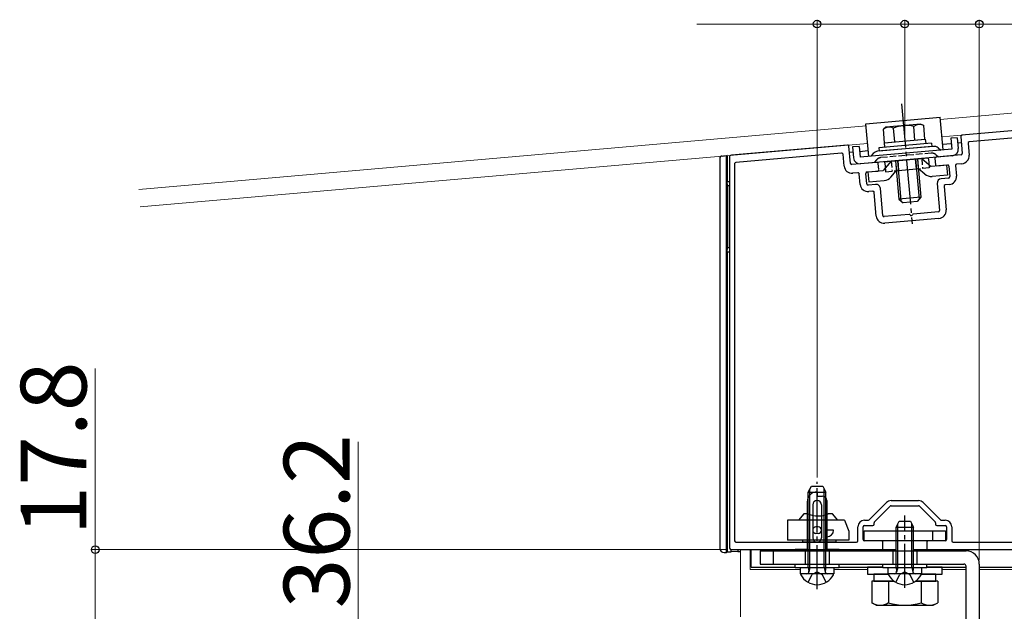
# Model space of a CAD drawing. Extents: x 0 to 1750, y 0 to 2679.
# Drawn here: x 1031 to 1255, y 879 to 1014 of the extents above; entities that cross this region are included whole.
import ezdxf

# ---------------------------------------------------------------- set-up
doc = ezdxf.new("R2010")
doc.units = 0
doc.linetypes.add('YCENTER_1', pattern=[13, 10, -1, 1, -1])
doc.linetypes.add('YHIDDEN_1', pattern=[4, 3, -1])
for name, color, linetype, lineweight in [('YKK_12', 2, 'CONTINUOUS', 13), ('YKK_13', 4, 'CONTINUOUS', 30), ('YKK_A1', 4, 'CONTINUOUS', 30), ('YKK_D', 6, 'CONTINUOUS', 13)]:
    doc.layers.add(name, color=color, linetype=linetype, lineweight=lineweight)
doc.styles.add('text-b', font='txt')

msp = doc.modelspace()

# ---------------------------------------------------------------- linework, layer by layer
at = {"layer": 'YKK_12'}
for p, q in [((1240.5, 991.32), (1376.37, 1003.2)), ((1240.85, 987.33), (1376.72, 999.22)), ((1057.7, 975.32), (1223.57, 989.84)), ((1058.05, 971.34), (1223.92, 985.85)), ((1194.9, 893.09), (1194.9, 877.73)), ((1197.15, 893.09), (1197.15, 888.59)), ((1197.15, 888.59), (1208.6, 888.59)), ((1216.2, 888.59), (1223.9, 888.59)), ((1240.9, 888.59), (1246.4, 888.59)), ((1249.4, 888.59), (1267.65, 888.59))]:
    msp.add_line(p, q, dxfattribs=at)
at = {"layer": 'YKK_13', "linetype": 'YCENTER_1'}
for p, q in [((1231.66, 994.86), (1234.07, 967.47)), ((1238.47, 985.93), (1238.54, 985.13)), ((1226.51, 984.87), (1226.58, 984.08)), ((1212.4, 884.09), (1212.4, 908.59)), ((1232.4, 884.39), (1232.4, 900.89))]:
    msp.add_line(p, q, dxfattribs=at)
at = {"layer": 'YKK_13', "linetype": 'ByBlock', "ltscale": 0.5}
for p, q in [((1223.52, 990.33), (1240.46, 991.82)), ((1224.18, 982.86), (1223.52, 990.33)), ((1241.12, 984.35), (1240.46, 991.82)), ((1238.47, 985.93), (1226.51, 984.87)), ((1227.72, 985.98), (1237.08, 986.81)), ((1244.38, 987.15), (1242.89, 987.02)), ((1242.89, 987.02), (1243.11, 984.53)), ((1244.38, 987.15), (1244.6, 984.66)), ((1221.97, 985.17), (1220.48, 985.04)), ((1220.48, 985.04), (1220.7, 982.55)), ((1221.97, 985.17), (1222.19, 982.68)), ((1243.11, 984.53), (1222.19, 982.68)), ((1238.92, 985.16), (1226.21, 984.04)), ((1238.54, 985.13), (1226.58, 984.08)), ((1240.01, 984.82), (1240.62, 984.31)), ((1243.24, 983.03), (1222.32, 981.19)), ((1225.19, 983.51), (1224.68, 982.9))]:
    msp.add_line(p, q, dxfattribs=at)
at = {"layer": 'YKK_13'}
for p, q in [((1228.11, 989.53), (1227.53, 989.12)), ((1227.8, 985.99), (1227.53, 989.12)), ((1236.08, 990.24), (1228.11, 989.53)), ((1230.1, 986.19), (1229.83, 989.32)), ((1234.7, 986.6), (1234.43, 989.73)), ((1236.08, 990.24), (1236.73, 989.93)), ((1237, 986.8), (1236.73, 989.93)), ((1227.8, 985.99), (1237, 986.8)), ((1245.3, 985.97), (1244.49, 985.9)), ((1220.59, 983.81), (1219.8, 983.74)), ((1224.07, 984.11), (1222.08, 983.94)), ((1243, 985.77), (1241.01, 985.59)), ((1190.22, 982.37), (1190.22, 893.41)), ((1191.72, 983.01), (1190.36, 982.89)), ((1190.73, 982.95), (1191.9, 983.05)), ((1191.9, 983.05), (1191.72, 983.01)), ((1191.72, 892.41), (1191.72, 983.01)), ((1191.9, 983.05), (1191.9, 977.14)), ((1229.3, 981.8), (1227.48, 979.63)), ((1227.8, 981.67), (1237.76, 982.55)), ((1227.8, 981.67), (1227.89, 980.67)), ((1230.29, 981.89), (1231.06, 973.13)), ((1230.72, 981.93), (1231.53, 972.74)), ((1234.84, 982.3), (1235.65, 973.1)), ((1235.27, 982.33), (1236.05, 973.57)), ((1236.27, 982.42), (1238.44, 980.6)), ((1237.76, 982.55), (1237.85, 981.55)), ((1223.99, 979.33), (1227.48, 979.63)), ((1223.99, 979.33), (1224.19, 977.04)), ((1229.24, 978.16), (1230.45, 979.59)), ((1229.95, 979.55), (1236.02, 980.09)), ((1236.96, 978.84), (1235.52, 980.04)), ((1241.92, 980.91), (1238.44, 980.6)), ((1241.92, 980.91), (1242.12, 978.62)), ((1191.96, 976.14), (1191.9, 977.14)), ((1191.9, 977.14), (1192.4, 977.14)), ((1224.19, 977.04), (1227.68, 977.34)), ((1242.12, 978.62), (1238.64, 978.31)), ((1191.96, 976.14), (1191.96, 962.04)), ((1192.4, 976.14), (1191.96, 976.14)), ((1236.05, 973.57), (1231.06, 973.13)), ((1231.06, 973.13), (1232.04, 972.31)), ((1235.23, 972.59), (1232.04, 972.31)), ((1236.05, 973.57), (1235.23, 972.59)), ((1191.9, 961.04), (1191.96, 962.04)), ((1191.96, 962.04), (1192.4, 962.04)), ((1191.9, 961.04), (1191.9, 892.59)), ((1192.4, 961.04), (1191.9, 961.04)), ((1210.78, 888.99), (1210.78, 906.95)), ((1212.4, 906.29), (1212.4, 905.29)), ((1212.4, 905.29), (1213.65, 905.29)), ((1214.02, 888.99), (1214.02, 906.95)), ((1210.15, 904.04), (1210.15, 892.79)), ((1211.4, 903.29), (1211.4, 895.79)), ((1213.4, 903.29), (1213.4, 895.79)), ((1214.65, 904.29), (1214.65, 892.79)), ((1209.4, 901.29), (1208.15, 899.79)), ((1210.4, 901.29), (1209.4, 901.29)), ((1215.9, 901.29), (1214.9, 901.29)), ((1217.15, 899.79), (1215.9, 901.29)), ((1205.65, 899.79), (1205.65, 895.29)), ((1218.65, 899.79), (1205.65, 899.79)), ((1212.65, 898.29), (1212.15, 898.29)), ((1218.65, 899.79), (1219.65, 897.29)), ((1230.78, 888.99), (1230.78, 898.95)), ((1234.02, 888.99), (1234.02, 898.95)), ((1212.65, 896.79), (1212.15, 896.79)), ((1216.15, 897.54), (1214.65, 897.54)), ((1214.65, 896.04), (1214.65, 897.54)), ((1219.65, 897.29), (1219.65, 895.29)), ((1223.15, 897.39), (1241.65, 897.39)), ((1223.15, 895.09), (1223.15, 897.39)), ((1238.76, 897.39), (1238.76, 895.09)), ((1241.65, 897.39), (1241.65, 895.09)), ((1219.65, 895.29), (1205.65, 895.29)), ((1209.15, 894.79), (1209.15, 895.29)), ((1216.65, 894.79), (1209.15, 894.79)), ((1216.65, 895.29), (1216.65, 894.79)), ((1241.65, 895.09), (1223.15, 895.09)), ((1191.21, 892.41), (1191.72, 892.41)), ((1191.9, 892.59), (1191.72, 892.41)), ((1191.9, 892.59), (1192.8, 892.59)), ((1192.8, 892.59), (1192.8, 893.1)), ((1194.3, 892.69), (1192.8, 892.59)), ((1194.3, 893.09), (1194.3, 892.69)), ((1194.3, 892.69), (1194.9, 892.69)), ((1197.4, 889.09), (1197.4, 893.09)), ((1197.4, 893.09), (1230.4, 893.09)), ((1199.4, 892.79), (1246.4, 892.79)), ((1199.4, 892.79), (1199.4, 889.79)), ((1202.4, 892.79), (1202.4, 889.79)), ((1210.15, 893.09), (1207.4, 893.09)), ((1207.4, 892.79), (1207.4, 893.09)), ((1217.4, 892.79), (1207.4, 892.79)), ((1217.4, 893.09), (1214.65, 893.09)), ((1217.4, 892.79), (1217.4, 893.09)), ((1234.4, 893.09), (1267.4, 893.09)), ((1199.4, 889.79), (1245.9, 889.79)), ((1207.4, 888.99), (1207.4, 889.79)), ((1207.4, 889.79), (1217.4, 889.79)), ((1217.4, 888.99), (1217.4, 889.79)), ((1227.4, 888.99), (1227.4, 889.79)), ((1227.4, 889.79), (1237.4, 889.79)), ((1237.4, 888.99), (1237.4, 889.79)), ((1246.4, 809.79), (1246.4, 889.29)), ((1249.4, 889.79), (1249.4, 809.79)), ((1197.4, 889.09), (1207.4, 889.09)), ((1207.4, 888.99), (1217.4, 888.99)), ((1208.6, 888.99), (1216.2, 888.99)), ((1208.6, 887.59), (1208.6, 888.99)), ((1216.2, 887.59), (1208.6, 887.59)), ((1210.78, 888.99), (1210.54, 887.98)), ((1214.02, 888.99), (1214.26, 887.98)), ((1216.2, 888.99), (1216.2, 887.59)), ((1217.4, 889.09), (1227.4, 889.09)), ((1223.9, 889.09), (1223.9, 887.49)), ((1227.4, 889.09), (1223.9, 889.09)), ((1223.9, 887.49), (1228.66, 887.49)), ((1225.35, 887.49), (1225.35, 885.89)), ((1228.66, 887.49), (1225.35, 887.49)), ((1227.4, 888.99), (1237.4, 888.99)), ((1228.6, 888.99), (1236.2, 888.99)), ((1228.6, 887.59), (1228.6, 888.99)), ((1236.2, 887.59), (1228.6, 887.59)), ((1230.78, 888.99), (1230.54, 887.98)), ((1234.02, 888.99), (1234.26, 887.98)), ((1236.14, 887.49), (1240.9, 887.49)), ((1239.45, 887.49), (1236.14, 887.49)), ((1236.2, 888.99), (1236.2, 887.59)), ((1240.9, 889.09), (1237.4, 889.09)), ((1237.4, 889.09), (1246.4, 889.09)), ((1239.45, 885.89), (1239.45, 887.49)), ((1240.9, 887.49), (1240.9, 889.09)), ((1249.4, 889.09), (1267.4, 889.09)), ((1229.93, 885.89), (1224.89, 885.89)), ((1224.89, 885.89), (1224.89, 880.97)), ((1225.35, 885.89), (1229.93, 885.89)), ((1228.65, 885.89), (1228.65, 880.97)), ((1239.91, 885.89), (1234.87, 885.89)), ((1234.87, 885.89), (1239.45, 885.89)), ((1236.15, 885.89), (1236.15, 880.97)), ((1239.91, 885.89), (1239.91, 880.97)), ((1225.9, 880.39), (1224.89, 880.97)), ((1225.9, 880.39), (1238.9, 880.39)), ((1238.9, 880.39), (1239.91, 880.97))]:
    msp.add_line(p, q, dxfattribs=at)
at = {"layer": 'YKK_13', "linetype": 'YCENTER_1', "ltscale": 0.5}
for p, q in [((1227.72, 985.98), (1227.81, 984.99)), ((1237.08, 986.81), (1237.17, 985.81))]:
    msp.add_line(p, q, dxfattribs=at)
at = {"layer": 'YKK_13', "linetype": 'YHIDDEN_1', "ltscale": 0.5}
for p, q in [((1238.43, 983.61), (1226.96, 982.6)), ((1225.94, 982.07), (1225.43, 981.46)), ((1229.3, 981.8), (1229.5, 979.51)), ((1236.27, 982.42), (1236.47, 980.13)), ((1237.85, 981.55), (1237.96, 980.26)), ((1239.52, 983.27), (1240.13, 982.76)), ((1227.89, 980.67), (1228, 979.38)), ((1228, 979.38), (1229.95, 979.55)), ((1237.96, 980.26), (1236.02, 980.09))]:
    msp.add_line(p, q, dxfattribs=at)
at = {"layer": 'YKK_13', "linetype": 'YHIDDEN_1'}
for p, q in [((1230.29, 981.89), (1230.49, 979.6)), ((1230.79, 981.93), (1230.99, 979.64)), ((1234.77, 982.29), (1234.98, 979.99)), ((1235.27, 982.33), (1235.47, 980.04)), ((1209.65, 892.79), (1209.65, 889.79)), ((1215.15, 892.79), (1215.15, 889.79)), ((1229.65, 892.79), (1229.65, 889.79)), ((1235.15, 892.79), (1235.15, 889.79))]:
    msp.add_line(p, q, dxfattribs=at)
at = {"layer": 'YKK_13', "ltscale": 0.5}
for p, q in [((1210.4, 906.19), (1211.1, 907.59)), ((1211.1, 907.59), (1213.7, 907.59)), ((1213.7, 907.59), (1214.4, 906.19)), ((1210.4, 888.99), (1210.4, 906.19)), ((1210.4, 906.19), (1214.4, 906.19)), ((1214.4, 888.99), (1214.4, 906.19)), ((1230.4, 898.19), (1231.1, 899.59)), ((1231.1, 899.59), (1233.7, 899.59)), ((1233.7, 899.59), (1234.4, 898.19)), ((1230.4, 888.99), (1230.4, 898.19)), ((1230.4, 898.19), (1234.4, 898.19)), ((1234.4, 888.99), (1234.4, 898.19)), ((1216, 887.59), (1208.8, 887.59)), ((1210.4, 888.99), (1214.4, 888.99)), ((1210.4, 888.99), (1210.54, 888.18)), ((1214.4, 888.99), (1214.26, 888.18)), ((1236, 887.59), (1228.8, 887.59)), ((1230.4, 888.99), (1234.4, 888.99)), ((1230.4, 888.99), (1230.54, 888.18)), ((1234.4, 888.99), (1234.26, 888.18))]:
    msp.add_line(p, q, dxfattribs=at)
at = {"layer": 'YKK_13', "linetype": 'YHIDDEN_1', "ltscale": 1.5}
for p, q in [((1210.35, 885.63), (1211.26, 887.44)), ((1212.4, 888.05), (1211.26, 887.44)), ((1212.4, 888.05), (1213.55, 887.44)), ((1214.45, 885.63), (1213.55, 887.44)), ((1230.35, 885.63), (1231.26, 887.44)), ((1232.4, 888.05), (1231.26, 887.44)), ((1232.4, 888.05), (1233.55, 887.44)), ((1234.45, 885.63), (1233.55, 887.44))]:
    msp.add_line(p, q, dxfattribs=at)
at = {"layer": 'YKK_13'}
for centre, radius, start, end in [((1228.82, 987.54), 2.04, 60.6595, 129.428), ((1232.77, 982.27), 7.64, 77.4558, 112.6317), ((1235.73, 988.15), 2.04, 60.6595, 129.428), ((1227.48, 979.63), 2.3, 275.0437, 320.0437), ((1238.44, 980.6), 2.3, 230.0437, 275.0437), ((1212.4, 904.04), 2.25, 90, 180), ((1213.65, 904.29), 1, 0, 90), ((1212.4, 903.29), 1, 0, 180), ((1212.65, 906.11), 5.32, 244.955, 295.045), ((1212.15, 897.54), 0.75, 90, 270), ((1212.65, 897.54), 0.75, 270, 90), ((1214.65, 897.54), 1.5, 270, 0), ((1212.4, 895.79), 1, 180, 0), ((1246.4, 889.79), 3, 0, 90), ((1245.9, 889.29), 0.5, 0, 90), ((1226.77, 883.72), 3.32, 235.6158, 304.3842), ((1232.4, 892.81), 12.42, 252.412, 287.588), ((1238.03, 883.72), 3.32, 235.6158, 304.3842)]:
    msp.add_arc(centre, radius, start, end, dxfattribs=at)
at = {"layer": 'YKK_13', "linetype": 'ByBlock', "ltscale": 0.5}
for centre, start, end in [((1226.34, 982.55), 95.0437, 140.0439), ((1239.05, 983.67), 50.0435, 95.0437), ((1243.11, 984.53), 275.0437, 5.0437), ((1222.19, 982.68), 185.0437, 275.0437)]:
    msp.add_arc(centre, 1.5, start, end, dxfattribs=at)
at = {"layer": 'YKK_13', "linetype": 'YHIDDEN_1', "ltscale": 0.5}
for centre, start, end in [((1238.56, 982.12), 50.0433, 95.0437), ((1227.09, 981.11), 95.0437, 140.0441)]:
    msp.add_arc(centre, 1.5, start, end, dxfattribs=at)
at = {"layer": 'YKK_13', "ltscale": 0.5}
for centre, radius, start, end in [((1208.8, 887.44), 0.154, 90, 207.281), ((1212.4, 889.29), 4.2, 207.281, 332.719), ((1210.05, 888.09), 0.5, 270, 10.091), ((1214.75, 888.09), 0.5, 169.909, 270), ((1216, 887.44), 0.154, 332.719, 90), ((1228.8, 887.44), 0.154, 90, 207.281), ((1232.4, 889.29), 4.2, 207.281, 332.719), ((1230.05, 888.09), 0.5, 270, 10.091), ((1234.75, 888.09), 0.5, 169.909, 270), ((1236, 887.44), 0.154, 332.719, 90)]:
    msp.add_arc(centre, radius, start, end, dxfattribs=at)
at = {"layer": 'YKK_13'}
for centre, major_axis, ratio, start_param, end_param in [((1191.22, 982.37), (-0.74, 0.678), 0.996577, 0.198323, 0.740057), ((1190.7, 982.84), (1.27, 0.19), 0.075972, 1.535049, 1.83055), ((1191.22, 893.41), (-0.71, -0.71), 0.99628, 5.499651, 7.06672)]:
    msp.add_ellipse(centre, major_axis=major_axis, ratio=ratio, start_param=start_param, end_param=end_param, dxfattribs=at)
at = {"layer": 'YKK_A1', "linetype": 'ByBlock', "lineweight": -2, "ltscale": 0.5}
for p, q in [((1271.86, 990.05), (1245.45, 987.74)), ((1270.87, 988.25), (1247.09, 986.17)), ((1245.18, 987.41), (1245.52, 983.53)), ((1246.82, 985.85), (1247.06, 983.16)), ((1219.35, 985.45), (1192.86, 983.13)), ((1218, 983.63), (1193.87, 981.52)), ((1220.01, 981.29), (1219.67, 985.18)), ((1192.4, 982.64), (1192.4, 893.59)), ((1218.56, 980.67), (1218.33, 983.36)), ((1226.02, 981.52), (1220.34, 981.02)), ((1239.29, 982.38), (1239.42, 980.98)), ((1245.24, 983.2), (1239.57, 982.7)), ((1193.6, 981.22), (1193.6, 895.09)), ((1221.71, 979.13), (1220.51, 979.03)), ((1223.8, 979.32), (1226.19, 979.53)), ((1226.47, 979.85), (1226.34, 981.25)), ((1239.74, 980.71), (1242.13, 980.92)), ((1242.46, 980.65), (1242.67, 978.26)), ((1243.95, 980.78), (1244.16, 978.39)), ((1245.42, 981.21), (1244.22, 981.1)), ((1222.24, 976.47), (1222.03, 978.86)), ((1223.74, 976.6), (1223.53, 978.99)), ((1242.39, 977.93), (1240.7, 977.78)), ((1225.76, 976.48), (1224.06, 976.33)), ((1225.09, 974.91), (1224.19, 974.83)), ((1225.89, 969.26), (1225.42, 974.64)), ((1227.38, 969.39), (1226.84, 975.57)), ((1239.79, 976.7), (1240.33, 970.52)), ((1241.35, 976.03), (1241.83, 970.65)), ((1242.52, 976.44), (1241.63, 976.36)), ((1240.06, 970.2), (1234.34, 969.7)), ((1233.43, 969.62), (1227.71, 969.12)), ((1240.19, 968.7), (1227.84, 967.62)), ((1224.24, 899.88), (1228.21, 903.85)), ((1225.49, 899.43), (1229.06, 903.01)), ((1229.27, 904.29), (1232.4, 904.29)), ((1229.27, 903.09), (1235.53, 903.09)), ((1232.4, 904.29), (1235.53, 904.29)), ((1235.74, 903.01), (1239.31, 899.43)), ((1236.59, 903.85), (1240.56, 899.88)), ((1221.7, 895.09), (1221.7, 898.29)), ((1222.9, 895.39), (1222.9, 898.29)), ((1223.2, 899.79), (1224.03, 899.79)), ((1223.2, 898.59), (1225.1, 898.59)), ((1225.4, 898.89), (1225.4, 899.22)), ((1239.4, 899.22), (1239.4, 898.89)), ((1239.7, 898.59), (1241.6, 898.59)), ((1240.77, 899.79), (1241.6, 899.79)), ((1241.9, 898.29), (1241.9, 895.39)), ((1243.1, 898.29), (1243.1, 895.09)), ((1193.9, 894.79), (1221.4, 894.79)), ((1227.1, 895.09), (1223.2, 895.09)), ((1227.4, 893.39), (1227.4, 894.79)), ((1237.4, 894.79), (1237.4, 893.39)), ((1241.6, 895.09), (1237.7, 895.09)), ((1243.4, 894.79), (1270.9, 894.79)), ((1192.9, 893.09), (1227.1, 893.09)), ((1237.7, 893.09), (1271.9, 893.09))]:
    msp.add_line(p, q, dxfattribs=at)
for centre, radius, start, end in [((1245.48, 987.44), 0.3, 95, 185), ((1247.12, 985.87), 0.3, 95, 185), ((1218.03, 983.33), 0.3, 5, 95), ((1219.38, 985.15), 0.3, 5, 95), ((1192.9, 982.64), 0.5, 95, 180), ((1193.9, 981.22), 0.3, 95, 180), ((1226.04, 981.22), 0.3, 5, 95), ((1239.59, 982.4), 0.3, 95, 185), ((1245.22, 983.5), 0.3, 275, 5), ((1245.26, 983), 1.8, 275, 5), ((1220.36, 980.82), 1.8, 185, 275), ((1220.31, 981.32), 0.3, 185, 275), ((1221.74, 978.83), 0.3, 5, 95), ((1223.83, 979.02), 0.3, 95, 185), ((1226.17, 979.82), 0.3, 275, 5), ((1239.71, 981.01), 0.3, 185, 275), ((1242.16, 980.62), 0.3, 5, 95), ((1244.25, 980.8), 0.3, 95, 185), ((1240.79, 976.79), 1, 95, 185), ((1242.37, 978.23), 0.3, 275, 5), ((1242.37, 978.23), 1.8, 275, 5), ((1224.04, 976.63), 1.8, 185, 275), ((1224.04, 976.63), 0.3, 185, 275), ((1225.12, 974.61), 0.3, 5, 95), ((1225.84, 975.48), 1, 5, 95), ((1241.65, 976.06), 0.3, 95, 185), ((1240.03, 970.5), 0.3, 275, 5), ((1240.03, 970.5), 1.8, 275, 5), ((1227.68, 969.42), 1.8, 185, 275), ((1227.68, 969.42), 0.3, 185, 275), ((1233.44, 969.42), 0.2, 28.5782, 95), ((1233.88, 969.66), 0.3, 208.5782, 341.4218), ((1234.36, 969.5), 0.2, 95, 161.4218), ((1229.27, 902.79), 1.5, 90, 135), ((1229.27, 902.79), 0.3, 90, 135), ((1235.53, 902.79), 1.5, 45, 90), ((1235.53, 902.79), 0.3, 45, 90), ((1223.2, 898.29), 1.5, 90, 180), ((1223.2, 898.29), 0.3, 90, 180), ((1224.03, 900.09), 0.3, 270, 315), ((1225.1, 898.89), 0.3, 270, 0), ((1225.7, 899.22), 0.3, 135, 180), ((1239.1, 899.22), 0.3, 0, 45), ((1239.7, 898.89), 0.3, 180, 270), ((1240.77, 900.09), 0.3, 225, 270), ((1241.6, 898.29), 1.5, 0, 90), ((1241.6, 898.29), 0.3, 0, 90), ((1193.9, 895.09), 0.3, 180, 270), ((1221.4, 895.09), 0.3, 270, 0), ((1223.2, 895.39), 0.3, 180, 270), ((1227.1, 894.79), 0.3, 360, 90), ((1237.7, 894.79), 0.3, 90, 180), ((1241.6, 895.39), 0.3, 270, 0), ((1243.4, 895.09), 0.3, 180, 270), ((1192.9, 893.59), 0.5, 180, 270), ((1227.1, 893.39), 0.3, 270, 0), ((1237.7, 893.39), 0.3, 180, 270)]:
    msp.add_arc(centre, radius, start, end, dxfattribs=at)
at = {"layer": 'YKK_D'}
for p, q in [((1212.4, 1013.09), (1184.96, 1013.09)), ((1212.4, 909.59), (1212.4, 1014.09)), ((1232.4, 1013.09), (1212.4, 1013.09)), ((1232.4, 987.4), (1232.4, 1014.09)), ((1232.4, 987.4), (1232.4, 1014.09)), ((1249.4, 1013.09), (1232.4, 1013.09)), ((1249.4, 890.79), (1249.4, 1014.09)), ((1249.4, 890.79), (1249.4, 1014.09)), ((1249.4, 1013.09), (1272.4, 1013.09)), ((1047.76, 893.09), (1047.76, 934.43)), ((1107.76, 875.29), (1107.76, 917.74)), ((1191.88, 893.09), (1046.76, 893.09)), ((1047.76, 875.29), (1047.76, 893.09))]:
    msp.add_line(p, q, dxfattribs=at)
at = {"layer": 'YKK_D', "linetype": 'ByBlock', "lineweight": -2}
for centre in [(1212.4, 1013.09), (1232.4, 1013.09), (1232.4, 1013.09), (1249.4, 1013.09), (1249.4, 1013.09), (1047.76, 893.09)]:
    msp.add_circle(centre, 0.875, dxfattribs=at)

# ---------------------------------------------------------------- texts
at = {"layer": 'YKK_D', "style": 'text-b'}
for s, p in [('17.8', (1045.76, 896.29)), ('36.2', (1105.76, 879.69))]:
    msp.add_text(s, height=15, rotation=90, dxfattribs=at).set_placement(p)

doc.saveas('drawing.dxf')
